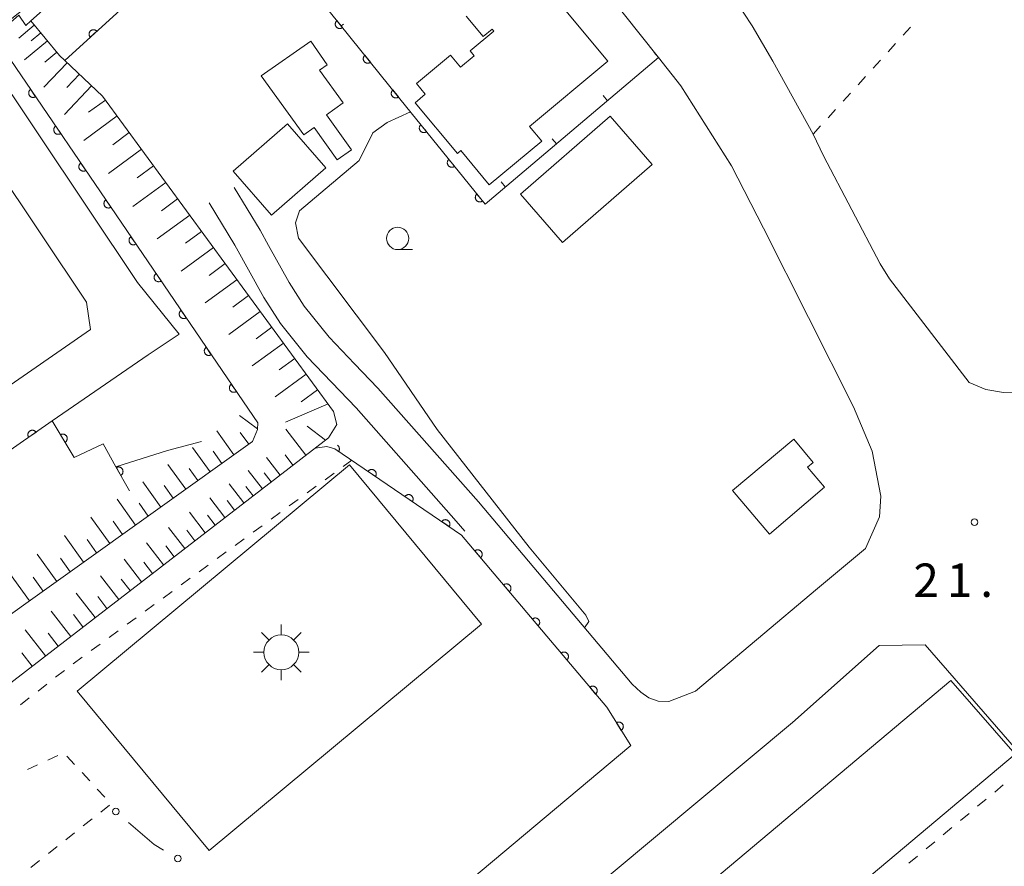
# Model space of a CAD drawing. Units: millimetres. Extents: x -72000 to -70000, y 40500 to 42000.
# Drawn here: x -71589 to -71478, y 40616 to 40711 of the extents above; entities that cross this region are included whole.
import ezdxf

# ---------------------------------------------------------------- set-up
doc = ezdxf.new("R2010")
doc.units = ezdxf.units.MM
for name, color, linetype, lineweight in [('210100_道路縁（街区線）', 7, 'Continuous', 15), ('300100_普通建物', 7, 'Continuous', 15), ('354800_工場', 7, 'Continuous', 20), ('610111_人工斜面(上)', 7, 'Continuous', 9), ('610199_人工斜面(中)', 7, 'Continuous', 9), ('611000_被覆(直)', 7, 'Continuous', 20), ('613000_垣', 7, 'Continuous', 20), ('614000_塀', 7, 'Continuous', 20), ('630100_植生界', 7, 'Continuous', 9), ('633100_広葉樹林', 7, 'Continuous', 9), ('710100_等高線（計曲線）', 7, 'Continuous', 20), ('710200_等高線（主曲線）', 7, 'Continuous', 9), ('731200_図化機測定による標高点', 7, 'Continuous', 20), ('731207_図化機測定による標高点（注記）', 7, 'Continuous', 20)]:
    doc.layers.add(name, color=color, linetype=linetype, lineweight=lineweight)
doc.styles.add('Style-WORKING', font='txt')

msp = doc.modelspace()

# ---------------------------------------------------------------- linework, layer by layer
at = {"layer": '210100_道路縁（街区線）', "flags": 128}
for points in [[(-71476.28, 40669.57), (-71478.47, 40669.63), (-71480.46, 40669.96), (-71482.32, 40670.76), (-71491.27, 40682.36), (-71492.3, 40684.04), (-71498.65, 40696.15), (-71499.83, 40698.58), (-71504.35, 40706.76), (-71506.68, 40710.74), (-71510.39, 40716.47), (-71515.41, 40723.2), (-71522.87, 40732.69), (-71530.15, 40740.93), (-71560.84, 40774.13), (-71560.16, 40774.75), (-71577.81, 40794.21)], [(-71541.2, 40737.22), (-71537.92, 40733.57), (-71536.4, 40731.66), (-71536.93, 40731.13), (-71524.95, 40716.99), (-71517.17, 40707.18), (-71514.66, 40704.01)], [(-71665.46, 40663.01), (-71660.21, 40654.12), (-71638.68, 40644.67), (-71607.22, 40655.88), (-71604.27, 40656.96), (-71592.78, 40661.19), (-71585.2, 40666.43), (-71574.43, 40673.86), (-71570.94, 40676.17), (-71575.61, 40681.94), (-71592.51, 40707.18), (-71591.69, 40710.03), (-71584.95, 40715.36)], [(-71599.53, 40704.91), (-71617.76, 40691.01), (-71653.54, 40660.34), (-71653.79, 40657.86), (-71638.45, 40651.13), (-71609.26, 40661.52), (-71595.56, 40666.56), (-71580.9, 40676.68), (-71581.35, 40679.74), (-71596.91, 40702.97), (-71599.53, 40704.91)], [(-71493.97, 40652.12), (-71492.4, 40655.69), (-71492.24, 40658), (-71493.21, 40663.05), (-71495.31, 40668.03), (-71505.39, 40688.05), (-71509, 40695.04), (-71514.66, 40704.01)], [(-71493.97, 40652.12), (-71499.33, 40647.63), (-71513.04, 40636.13), (-71516.02, 40634.97), (-71517.21, 40635), (-71518.26, 40635.38), (-71519.16, 40636.01), (-71520.14, 40636.93), (-71537.38, 40657.36), (-71548.66, 40670.12), (-71551.28, 40672.85), (-71554.11, 40675.81), (-71556.91, 40679.29), (-71558.61, 40681.96), (-71560.92, 40686.12), (-71561.86, 40687.82), (-71564.79, 40692.6)], [(-71567.6, 40690.88), (-71564.71, 40686.16), (-71561.44, 40680.28), (-71559.6, 40677.37), (-71556.6, 40673.63), (-71551.09, 40667.89), (-71539.88, 40655.2), (-71538.92, 40654.07)], [(-71498.79, 40513.38), (-71508.79, 40525.05), (-71526.93, 40546.23), (-71531.93, 40552.07), (-71531.54, 40552.4), (-71558.46, 40585.03), (-71558.433, 40585.662), (-71502.159, 40632.618), (-71492.403, 40641.272), (-71487.271, 40641.335), (-71475.26, 40627.54), (-71466.6, 40617.58), (-71465.46, 40616.23), (-71447.71, 40595.16), (-71437.99, 40583.63), (-71419.42, 40561.58), (-71409.76, 40550.12), (-71401.78, 40540.66), (-71401.86, 40537.77), (-71401.89, 40536.88), (-71432.67, 40511.04), (-71446.29, 40500)], [(-71520.29, 40630.05), (-71572.84, 40585.99), (-71573.26, 40586.49), (-71587.02, 40574.95)]]:
    msp.add_lwpolyline(points, dxfattribs=at)
at = {"layer": '300100_普通建物', "flags": 128}
for points in [[(-71530.01, 40715.36), (-71522.86, 40706.78), (-71531.65, 40699.46), (-71530.27, 40697.81), (-71536.17, 40692.91), (-71539.36, 40696.74), (-71539.74, 40696.43), (-71544.48, 40702.12), (-71543.34, 40703.06), (-71544.34, 40704.27), (-71540.52, 40707.45), (-71539.4, 40706.1), (-71537.85, 40707.39), (-71538.3, 40707.94), (-71535.65, 40710.15), (-71535.85, 40710.38), (-71536.86, 40709.53), (-71538.77, 40711.82)], [(-71561.74, 40705.14), (-71556.95, 40698.51), (-71555.81, 40699.33), (-71553.21, 40695.7), (-71551.61, 40696.84), (-71554.42, 40700.74), (-71552.55, 40702.09), (-71555.22, 40705.77), (-71554.35, 40706.37), (-71556.18, 40709.02), (-71561.74, 40705.14)], [(-71564.91, 40694.43), (-71558.8, 40699.76), (-71554.5, 40694.83), (-71560.6, 40689.5), (-71564.91, 40694.43)], [(-71532.66, 40691.86), (-71527.95, 40686.44), (-71517.89, 40695.19), (-71522.6, 40700.61), (-71532.66, 40691.86)], [(-71508.87, 40658.63), (-71504.74, 40653.75), (-71498.54, 40659.02), (-71500.45, 40661.24), (-71499.82, 40661.77), (-71502.01, 40664.38), (-71508.87, 40658.63)], [(-71582.4, 40636.14), (-71551.84, 40661.5), (-71537.02, 40643.65), (-71567.58, 40618.28), (-71582.4, 40636.14)], [(-71517.18, 40609.79), (-71484.371, 40637.349), (-71477.161, 40629.059), (-71510.18, 40601.34), (-71517.18, 40609.79)]]:
    msp.add_lwpolyline(points, dxfattribs=at)
at = {"layer": '354800_工場'}
for p, q in [((-71559.49, 40642.442), (-71559.49, 40643.615)), ((-71560.872, 40641.87), (-71561.7, 40642.698)), ((-71558.11, 40641.87), (-71557.28, 40642.698)), ((-71561.442, 40640.49), (-71562.615, 40640.49)), ((-71557.538, 40640.49), (-71556.365, 40640.49)), ((-71560.872, 40639.108), (-71561.7, 40638.28)), ((-71558.11, 40639.108), (-71557.28, 40638.28)), ((-71559.49, 40638.538), (-71559.49, 40637.365))]:
    msp.add_line(p, q, dxfattribs=at)
msp.add_circle((-71559.49, 40640.489), 1.953125, dxfattribs=at)
at = {"layer": '610111_人工斜面(上)', "flags": 128}
for points in [[(-71587.58, 40711.28), (-71584.36, 40707.4), (-71583.79, 40706.85), (-71579.55, 40702.85), (-71553.64, 40667.5), (-71553.28, 40666.04), (-71554.19, 40664.55), (-71598.37, 40630.52), (-71603.23, 40627.97), (-71608.24, 40626.2), (-71612.76, 40625.83), (-71617.6, 40626.51), (-71628.75, 40628.07), (-71633.92, 40627.86), (-71647.19, 40624.36), (-71648.41, 40621.55), (-71647.69, 40617.23), (-71635.28, 40598.46)], [(-71562.14, 40666.22), (-71562.16, 40665.46), (-71562.72, 40664.12), (-71604.46, 40634.33), (-71606.98, 40633.73), (-71610.85, 40634.03), (-71615.42, 40634.82), (-71644.88, 40640.47), (-71647.47, 40641.45), (-71650.22, 40643.32), (-71651.32, 40644.54), (-71653.7, 40651.26)]]:
    msp.add_lwpolyline(points, dxfattribs=at)
at = {"layer": '610199_人工斜面(中)', "flags": 128}
for points in [[(-71587.2, 40710.82), (-71588.95, 40709.36)], [(-71586.47, 40709.94), (-71587.55, 40709.05)], [(-71585.74, 40709.06), (-71588.3, 40706.94)], [(-71584.68, 40707.78), (-71586.03, 40706.66)], [(-71583.52, 40706.6), (-71586.12, 40703.85)], [(-71582.15, 40705.3), (-71583.56, 40703.81)], [(-71580.77, 40704.01), (-71583.82, 40700.78)], [(-71579.23, 40702.42), (-71581.11, 40701.04)], [(-71577.92, 40700.63), (-71581.66, 40697.88)], [(-71576.55, 40698.76), (-71578.41, 40697.39)], [(-71575.18, 40696.89), (-71578.88, 40694.17)], [(-71573.82, 40695.03), (-71575.66, 40693.68)], [(-71572.46, 40693.18), (-71576.13, 40690.49)], [(-71571.12, 40691.35), (-71572.94, 40690.01)], [(-71569.77, 40689.51), (-71573.41, 40686.85)], [(-71568.44, 40687.69), (-71570.25, 40686.37)], [(-71567.11, 40685.87), (-71570.71, 40683.23)], [(-71565.79, 40684.07), (-71567.58, 40682.76)], [(-71564.47, 40682.27), (-71568.03, 40679.66)], [(-71563.16, 40680.49), (-71564.94, 40679.19)], [(-71561.85, 40678.71), (-71565.39, 40676.12)], [(-71560.56, 40676.94), (-71562.32, 40675.65)], [(-71559.26, 40675.17), (-71562.76, 40672.61)], [(-71557.98, 40673.42), (-71559.72, 40672.15)], [(-71556.7, 40671.67), (-71560.17, 40669.13)], [(-71555.43, 40669.94), (-71557.28, 40668.59)], [(-71554.25, 40668.34), (-71559.01, 40666.31)], [(-71562.16, 40665.54), (-71564.18, 40667.06)], [(-71564.81, 40662.63), (-71566.72, 40665.32)], [(-71556.73, 40662.59), (-71558.97, 40665.5)], [(-71554.53, 40664.29), (-71556.59, 40665.83)], [(-71563.14, 40663.82), (-71564.09, 40665.15)], [(-71567.49, 40660.72), (-71569.44, 40663.45)], [(-71566.15, 40661.68), (-71567.12, 40663.03)], [(-71559.63, 40660.36), (-71561.17, 40662.35)], [(-71558.18, 40661.48), (-71559.06, 40662.62)], [(-71570.22, 40658.77), (-71572.21, 40661.56)], [(-71568.86, 40659.74), (-71569.84, 40661.12)], [(-71561.62, 40658.83), (-71563.21, 40660.89)], [(-71560.63, 40659.59), (-71561.41, 40660.61)], [(-71573.01, 40656.78), (-71575.04, 40659.62)], [(-71571.62, 40657.78), (-71572.62, 40659.18)], [(-71563.68, 40657.24), (-71565.33, 40659.38)], [(-71562.65, 40658.04), (-71563.46, 40659.08)], [(-71575.85, 40654.76), (-71577.91, 40657.65)], [(-71565.81, 40655.6), (-71567.52, 40657.81)], [(-71574.43, 40655.77), (-71575.45, 40657.2)], [(-71564.75, 40656.42), (-71565.58, 40657.51)], [(-71578.74, 40652.69), (-71580.85, 40655.64)], [(-71568.03, 40653.89), (-71569.8, 40656.19)], [(-71566.92, 40654.75), (-71567.79, 40655.87)], [(-71577.29, 40653.72), (-71578.34, 40655.18)], [(-71570.32, 40652.13), (-71572.15, 40654.5)], [(-71581.69, 40650.59), (-71583.83, 40653.59)], [(-71569.18, 40653.01), (-71570.08, 40654.18)], [(-71580.22, 40651.64), (-71581.28, 40653.13)], [(-71572.7, 40650.29), (-71574.6, 40652.76)], [(-71571.51, 40651.21), (-71572.44, 40652.42)], [(-71584.69, 40648.44), (-71586.88, 40651.5)], [(-71583.19, 40649.52), (-71584.27, 40651.03)], [(-71575.17, 40648.39), (-71577.13, 40650.95)], [(-71573.93, 40649.34), (-71574.9, 40650.6)], [(-71587.75, 40646.26), (-71589.98, 40649.38)], [(-71586.22, 40647.35), (-71587.33, 40648.9)], [(-71577.72, 40646.42), (-71579.76, 40649.07)], [(-71576.44, 40647.41), (-71577.45, 40648.71)], [(-71580.37, 40644.38), (-71582.49, 40647.13)], [(-71579.05, 40645.4), (-71580.08, 40646.75)], [(-71583.12, 40642.27), (-71585.31, 40645.12)], [(-71581.74, 40643.33), (-71582.82, 40644.73)], [(-71585.96, 40640.08), (-71588.24, 40643.03)], [(-71584.54, 40641.17), (-71585.66, 40642.62)], [(-71587.44, 40638.94), (-71588.6, 40640.44)]]:
    msp.add_lwpolyline(points, dxfattribs=at)
at = {"layer": '611000_被覆(直)', "flags": 128}
for points in [[(-71546.97, 40738.25), (-71548.63, 40736.82), (-71570.77, 40717.85), (-71574.71, 40722.74), (-71587.58, 40711.28), (-71588.14, 40710.79), (-71588.95, 40711.92), (-71590.73, 40710.37), (-71590.48, 40707.83), (-71563.18, 40667.74), (-71562.14, 40666.22)], [(-71541.2, 40737.22), (-71544.5, 40734.46), (-71569.11, 40713.9), (-71572.12, 40717.51), (-71583.79, 40706.85)], [(-71560.79, 40720.66), (-71547.3, 40703.95), (-71536.62, 40690.74)], [(-71553.252, 40711.323), (-71553.285, 40711.294), (-71553.315, 40711.262), (-71553.342, 40711.229), (-71553.366, 40711.192), (-71553.387, 40711.154), (-71553.405, 40711.114), (-71553.419, 40711.073), (-71553.428, 40711.03), (-71553.436, 40710.987), (-71553.438, 40710.943), (-71553.437, 40710.9), (-71553.432, 40710.856), (-71553.423, 40710.813), (-71553.411, 40710.772), (-71553.395, 40710.731), (-71553.376, 40710.693), (-71553.353, 40710.655), (-71553.327, 40710.62), (-71553.298, 40710.587), (-71553.266, 40710.557), (-71553.233, 40710.53), (-71553.196, 40710.506), (-71553.158, 40710.485), (-71553.118, 40710.467), (-71553.077, 40710.453), (-71553.034, 40710.444), (-71552.991, 40710.436), (-71552.947, 40710.434), (-71552.904, 40710.435), (-71552.861, 40710.44), (-71552.818, 40710.449), (-71552.776, 40710.461), (-71552.735, 40710.477), (-71552.697, 40710.496), (-71552.66, 40710.519), (-71552.624, 40710.545)], [(-71552.624, 40710.545), (-71553.252, 40711.323)], [(-71580.19, 40710.139), (-71580.221, 40710.17), (-71580.254, 40710.198), (-71580.289, 40710.222), (-71580.327, 40710.245), (-71580.367, 40710.263), (-71580.408, 40710.278), (-71580.45, 40710.29), (-71580.493, 40710.297), (-71580.536, 40710.302), (-71580.58, 40710.301), (-71580.623, 40710.298), (-71580.666, 40710.29), (-71580.709, 40710.278), (-71580.75, 40710.264), (-71580.789, 40710.245), (-71580.826, 40710.223), (-71580.862, 40710.199), (-71580.896, 40710.171), (-71580.927, 40710.14), (-71580.955, 40710.106), (-71580.98, 40710.071), (-71581.002, 40710.033), (-71581.02, 40709.994), (-71581.035, 40709.953), (-71581.047, 40709.911), (-71581.054, 40709.868), (-71581.059, 40709.824), (-71581.058, 40709.78), (-71581.055, 40709.737), (-71581.047, 40709.694), (-71581.036, 40709.652), (-71581.021, 40709.611), (-71581.002, 40709.571), (-71580.981, 40709.534), (-71580.956, 40709.498), (-71580.928, 40709.464)], [(-71580.928, 40709.464), (-71580.19, 40710.139)], [(-71550.111, 40707.432), (-71550.144, 40707.403), (-71550.174, 40707.372), (-71550.201, 40707.338), (-71550.226, 40707.302), (-71550.246, 40707.263), (-71550.264, 40707.223), (-71550.278, 40707.182), (-71550.288, 40707.14), (-71550.295, 40707.097), (-71550.297, 40707.053), (-71550.297, 40707.009), (-71550.291, 40706.966), (-71550.282, 40706.923), (-71550.27, 40706.881), (-71550.254, 40706.84), (-71550.235, 40706.802), (-71550.212, 40706.765), (-71550.186, 40706.729), (-71550.157, 40706.696), (-71550.125, 40706.667), (-71550.092, 40706.64), (-71550.056, 40706.615), (-71550.017, 40706.595), (-71549.977, 40706.577), (-71549.936, 40706.563), (-71549.894, 40706.553), (-71549.85, 40706.546), (-71549.807, 40706.544), (-71549.763, 40706.544), (-71549.72, 40706.549), (-71549.677, 40706.558), (-71549.635, 40706.57), (-71549.594, 40706.587), (-71549.556, 40706.606), (-71549.519, 40706.628), (-71549.483, 40706.654)], [(-71549.483, 40706.654), (-71550.111, 40707.432)], [(-71587.613, 40703.62), (-71587.648, 40703.593), (-71587.68, 40703.564), (-71587.71, 40703.533), (-71587.737, 40703.498), (-71587.761, 40703.462), (-71587.782, 40703.423), (-71587.799, 40703.384), (-71587.812, 40703.342), (-71587.823, 40703.3), (-71587.829, 40703.256), (-71587.832, 40703.213), (-71587.83, 40703.169), (-71587.825, 40703.126), (-71587.816, 40703.083), (-71587.803, 40703.041), (-71587.787, 40703.001), (-71587.768, 40702.962), (-71587.745, 40702.925), (-71587.718, 40702.89), (-71587.689, 40702.857), (-71587.658, 40702.828), (-71587.624, 40702.8), (-71587.587, 40702.777), (-71587.549, 40702.756), (-71587.509, 40702.738), (-71587.467, 40702.725), (-71587.425, 40702.714), (-71587.381, 40702.709), (-71587.338, 40702.706), (-71587.294, 40702.708), (-71587.251, 40702.713), (-71587.208, 40702.722), (-71587.166, 40702.734), (-71587.126, 40702.751), (-71587.087, 40702.77), (-71587.05, 40702.793)], [(-71587.05, 40702.793), (-71587.613, 40703.62)], [(-71546.97, 40703.542), (-71547.003, 40703.513), (-71547.033, 40703.481), (-71547.06, 40703.448), (-71547.084, 40703.411), (-71547.105, 40703.373), (-71547.123, 40703.333), (-71547.137, 40703.292), (-71547.146, 40703.249), (-71547.154, 40703.206), (-71547.156, 40703.162), (-71547.155, 40703.119), (-71547.15, 40703.076), (-71547.141, 40703.033), (-71547.129, 40702.991), (-71547.113, 40702.95), (-71547.093, 40702.912), (-71547.071, 40702.875), (-71547.045, 40702.839), (-71547.016, 40702.806), (-71546.984, 40702.776), (-71546.95, 40702.749), (-71546.914, 40702.725), (-71546.876, 40702.705), (-71546.836, 40702.687), (-71546.794, 40702.672), (-71546.752, 40702.663), (-71546.709, 40702.656), (-71546.665, 40702.654), (-71546.621, 40702.654), (-71546.578, 40702.66), (-71546.535, 40702.669), (-71546.493, 40702.68), (-71546.453, 40702.697), (-71546.414, 40702.716), (-71546.377, 40702.739), (-71546.342, 40702.765)], [(-71546.342, 40702.765), (-71546.97, 40703.542)], [(-71543.827, 40699.654), (-71543.86, 40699.625), (-71543.889, 40699.593), (-71543.916, 40699.56), (-71543.941, 40699.523), (-71543.961, 40699.485), (-71543.979, 40699.445), (-71543.993, 40699.404), (-71544.003, 40699.361), (-71544.01, 40699.318), (-71544.012, 40699.274), (-71544.012, 40699.231), (-71544.006, 40699.187), (-71543.997, 40699.145), (-71543.985, 40699.103), (-71543.969, 40699.062), (-71543.95, 40699.024), (-71543.927, 40698.986), (-71543.901, 40698.951), (-71543.872, 40698.918), (-71543.84, 40698.888), (-71543.807, 40698.861), (-71543.77, 40698.837), (-71543.732, 40698.816), (-71543.692, 40698.799), (-71543.651, 40698.784), (-71543.608, 40698.775), (-71543.565, 40698.767), (-71543.521, 40698.766), (-71543.478, 40698.766), (-71543.435, 40698.771), (-71543.392, 40698.78), (-71543.35, 40698.792), (-71543.309, 40698.809), (-71543.271, 40698.828), (-71543.234, 40698.85), (-71543.198, 40698.876)], [(-71543.198, 40698.876), (-71543.827, 40699.654)], [(-71584.799, 40699.487), (-71584.834, 40699.46), (-71584.866, 40699.431), (-71584.896, 40699.4), (-71584.923, 40699.366), (-71584.946, 40699.329), (-71584.967, 40699.291), (-71584.985, 40699.251), (-71584.998, 40699.209), (-71585.009, 40699.167), (-71585.014, 40699.123), (-71585.018, 40699.08), (-71585.016, 40699.036), (-71585.01, 40698.993), (-71585.002, 40698.95), (-71584.989, 40698.908), (-71584.973, 40698.868), (-71584.953, 40698.83), (-71584.93, 40698.792), (-71584.904, 40698.757), (-71584.875, 40698.725), (-71584.844, 40698.695), (-71584.809, 40698.668), (-71584.773, 40698.644), (-71584.734, 40698.623), (-71584.694, 40698.605), (-71584.653, 40698.593), (-71584.61, 40698.582), (-71584.567, 40698.576), (-71584.524, 40698.573), (-71584.48, 40698.575), (-71584.437, 40698.58), (-71584.394, 40698.589), (-71584.352, 40698.602), (-71584.312, 40698.618), (-71584.273, 40698.637), (-71584.236, 40698.66)], [(-71584.236, 40698.66), (-71584.799, 40699.487)], [(-71581.984, 40695.354), (-71582.019, 40695.328), (-71582.052, 40695.298), (-71582.081, 40695.267), (-71582.109, 40695.233), (-71582.132, 40695.196), (-71582.153, 40695.158), (-71582.171, 40695.118), (-71582.184, 40695.077), (-71582.195, 40695.034), (-71582.2, 40694.99), (-71582.203, 40694.947), (-71582.201, 40694.904), (-71582.196, 40694.86), (-71582.188, 40694.818), (-71582.175, 40694.775), (-71582.158, 40694.736), (-71582.139, 40694.697), (-71582.116, 40694.659), (-71582.09, 40694.624), (-71582.061, 40694.592), (-71582.029, 40694.562), (-71581.995, 40694.535), (-71581.958, 40694.511), (-71581.92, 40694.49), (-71581.88, 40694.473), (-71581.839, 40694.46), (-71581.796, 40694.449), (-71581.753, 40694.443), (-71581.709, 40694.44), (-71581.666, 40694.442), (-71581.622, 40694.448), (-71581.58, 40694.456), (-71581.538, 40694.469), (-71581.498, 40694.485), (-71581.459, 40694.504), (-71581.421, 40694.527)], [(-71581.421, 40694.527), (-71581.984, 40695.354)], [(-71540.683, 40695.766), (-71540.716, 40695.737), (-71540.746, 40695.705), (-71540.773, 40695.672), (-71540.797, 40695.635), (-71540.818, 40695.597), (-71540.836, 40695.557), (-71540.85, 40695.515), (-71540.859, 40695.473), (-71540.867, 40695.43), (-71540.869, 40695.386), (-71540.868, 40695.342), (-71540.863, 40695.299), (-71540.854, 40695.256), (-71540.842, 40695.214), (-71540.826, 40695.174), (-71540.806, 40695.135), (-71540.784, 40695.098), (-71540.758, 40695.063), (-71540.729, 40695.03), (-71540.697, 40695), (-71540.663, 40694.973), (-71540.627, 40694.949), (-71540.589, 40694.928), (-71540.548, 40694.91), (-71540.507, 40694.896), (-71540.465, 40694.887), (-71540.422, 40694.879), (-71540.378, 40694.877), (-71540.334, 40694.878), (-71540.291, 40694.883), (-71540.248, 40694.892), (-71540.206, 40694.904), (-71540.166, 40694.92), (-71540.127, 40694.94), (-71540.09, 40694.962), (-71540.055, 40694.988)], [(-71540.055, 40694.988), (-71540.683, 40695.766)], [(-71537.54, 40691.878), (-71537.573, 40691.848), (-71537.602, 40691.817), (-71537.629, 40691.783), (-71537.654, 40691.747), (-71537.674, 40691.708), (-71537.692, 40691.668), (-71537.706, 40691.627), (-71537.716, 40691.585), (-71537.723, 40691.542), (-71537.725, 40691.498), (-71537.725, 40691.454), (-71537.719, 40691.411), (-71537.71, 40691.368), (-71537.698, 40691.326), (-71537.682, 40691.285), (-71537.663, 40691.247), (-71537.64, 40691.21), (-71537.614, 40691.174), (-71537.585, 40691.141), (-71537.553, 40691.112), (-71537.52, 40691.085), (-71537.483, 40691.06), (-71537.445, 40691.04), (-71537.405, 40691.022), (-71537.364, 40691.008), (-71537.321, 40690.998), (-71537.278, 40690.991), (-71537.234, 40690.989), (-71537.191, 40690.99), (-71537.148, 40690.995), (-71537.105, 40691.004), (-71537.063, 40691.016), (-71537.022, 40691.032), (-71536.984, 40691.052), (-71536.947, 40691.074), (-71536.911, 40691.1)], [(-71536.911, 40691.1), (-71537.54, 40691.878)], [(-71579.17, 40691.221), (-71579.205, 40691.195), (-71579.237, 40691.166), (-71579.267, 40691.135), (-71579.294, 40691.1), (-71579.318, 40691.064), (-71579.339, 40691.025), (-71579.357, 40690.985), (-71579.369, 40690.944), (-71579.38, 40690.901), (-71579.386, 40690.858), (-71579.389, 40690.814), (-71579.387, 40690.771), (-71579.382, 40690.727), (-71579.373, 40690.685), (-71579.36, 40690.643), (-71579.344, 40690.603), (-71579.325, 40690.564), (-71579.302, 40690.527), (-71579.275, 40690.491), (-71579.246, 40690.459), (-71579.215, 40690.429), (-71579.181, 40690.402), (-71579.144, 40690.379), (-71579.106, 40690.358), (-71579.066, 40690.34), (-71579.024, 40690.327), (-71578.982, 40690.316), (-71578.938, 40690.311), (-71578.895, 40690.308), (-71578.851, 40690.309), (-71578.808, 40690.315), (-71578.765, 40690.323), (-71578.723, 40690.336), (-71578.684, 40690.352), (-71578.645, 40690.372), (-71578.607, 40690.395)], [(-71578.607, 40690.395), (-71579.17, 40691.221)], [(-71576.356, 40687.088), (-71576.391, 40687.062), (-71576.423, 40687.033), (-71576.453, 40687.002), (-71576.48, 40686.967), (-71576.504, 40686.931), (-71576.525, 40686.892), (-71576.542, 40686.853), (-71576.555, 40686.811), (-71576.566, 40686.769), (-71576.571, 40686.725), (-71576.575, 40686.682), (-71576.573, 40686.638), (-71576.567, 40686.595), (-71576.559, 40686.552), (-71576.546, 40686.51), (-71576.53, 40686.47), (-71576.511, 40686.431), (-71576.488, 40686.394), (-71576.461, 40686.358), (-71576.432, 40686.326), (-71576.401, 40686.297), (-71576.366, 40686.269), (-71576.33, 40686.246), (-71576.291, 40686.225), (-71576.252, 40686.207), (-71576.21, 40686.194), (-71576.168, 40686.183), (-71576.124, 40686.178), (-71576.081, 40686.175), (-71576.037, 40686.177), (-71575.994, 40686.182), (-71575.951, 40686.19), (-71575.909, 40686.203), (-71575.869, 40686.22), (-71575.83, 40686.239), (-71575.793, 40686.262)], [(-71575.793, 40686.262), (-71576.356, 40687.088)], [(-71573.541, 40682.956), (-71573.577, 40682.929), (-71573.609, 40682.9), (-71573.638, 40682.869), (-71573.666, 40682.835), (-71573.689, 40682.798), (-71573.71, 40682.76), (-71573.728, 40682.72), (-71573.741, 40682.678), (-71573.752, 40682.636), (-71573.757, 40682.592), (-71573.76, 40682.549), (-71573.759, 40682.505), (-71573.753, 40682.462), (-71573.745, 40682.419), (-71573.732, 40682.377), (-71573.716, 40682.337), (-71573.696, 40682.298), (-71573.673, 40682.261), (-71573.647, 40682.226), (-71573.618, 40682.194), (-71573.587, 40682.164), (-71573.552, 40682.137), (-71573.516, 40682.113), (-71573.477, 40682.092), (-71573.437, 40682.074), (-71573.396, 40682.061), (-71573.353, 40682.051), (-71573.31, 40682.045), (-71573.266, 40682.042), (-71573.223, 40682.044), (-71573.179, 40682.049), (-71573.137, 40682.058), (-71573.095, 40682.071), (-71573.055, 40682.087), (-71573.016, 40682.106), (-71572.979, 40682.129)], [(-71572.979, 40682.129), (-71573.541, 40682.956)], [(-71570.727, 40678.823), (-71570.762, 40678.796), (-71570.795, 40678.767), (-71570.824, 40678.736), (-71570.852, 40678.702), (-71570.875, 40678.665), (-71570.896, 40678.627), (-71570.914, 40678.587), (-71570.927, 40678.546), (-71570.938, 40678.503), (-71570.943, 40678.459), (-71570.946, 40678.416), (-71570.944, 40678.373), (-71570.939, 40678.329), (-71570.93, 40678.286), (-71570.918, 40678.244), (-71570.901, 40678.205), (-71570.882, 40678.166), (-71570.859, 40678.128), (-71570.833, 40678.093), (-71570.803, 40678.061), (-71570.772, 40678.031), (-71570.738, 40678.004), (-71570.701, 40677.98), (-71570.663, 40677.959), (-71570.623, 40677.942), (-71570.582, 40677.929), (-71570.539, 40677.918), (-71570.495, 40677.912), (-71570.452, 40677.909), (-71570.409, 40677.911), (-71570.365, 40677.916), (-71570.322, 40677.925), (-71570.28, 40677.938), (-71570.241, 40677.954), (-71570.202, 40677.973), (-71570.164, 40677.996)], [(-71570.164, 40677.996), (-71570.727, 40678.823)], [(-71567.913, 40674.69), (-71567.948, 40674.664), (-71567.98, 40674.635), (-71568.01, 40674.603), (-71568.037, 40674.569), (-71568.061, 40674.533), (-71568.082, 40674.494), (-71568.099, 40674.454), (-71568.112, 40674.413), (-71568.123, 40674.37), (-71568.129, 40674.327), (-71568.132, 40674.283), (-71568.13, 40674.24), (-71568.125, 40674.196), (-71568.116, 40674.154), (-71568.103, 40674.112), (-71568.087, 40674.072), (-71568.068, 40674.033), (-71568.045, 40673.995), (-71568.018, 40673.96), (-71567.989, 40673.928), (-71567.958, 40673.898), (-71567.924, 40673.871), (-71567.887, 40673.847), (-71567.849, 40673.826), (-71567.809, 40673.809), (-71567.767, 40673.796), (-71567.725, 40673.785), (-71567.681, 40673.78), (-71567.638, 40673.776), (-71567.594, 40673.778), (-71567.551, 40673.784), (-71567.508, 40673.792), (-71567.466, 40673.805), (-71567.426, 40673.821), (-71567.387, 40673.84), (-71567.35, 40673.864)], [(-71567.35, 40673.864), (-71567.913, 40674.69)], [(-71565.099, 40670.557), (-71565.134, 40670.531), (-71565.166, 40670.502), (-71565.196, 40670.471), (-71565.223, 40670.436), (-71565.246, 40670.4), (-71565.267, 40670.361), (-71565.285, 40670.321), (-71565.298, 40670.28), (-71565.309, 40670.237), (-71565.314, 40670.194), (-71565.318, 40670.151), (-71565.316, 40670.107), (-71565.31, 40670.064), (-71565.302, 40670.021), (-71565.289, 40669.979), (-71565.273, 40669.939), (-71565.253, 40669.9), (-71565.23, 40669.863), (-71565.204, 40669.827), (-71565.175, 40669.795), (-71565.144, 40669.766), (-71565.109, 40669.738), (-71565.073, 40669.715), (-71565.034, 40669.694), (-71564.994, 40669.676), (-71564.953, 40669.663), (-71564.91, 40669.652), (-71564.867, 40669.647), (-71564.824, 40669.644), (-71564.78, 40669.645), (-71564.737, 40669.651), (-71564.694, 40669.659), (-71564.652, 40669.672), (-71564.612, 40669.688), (-71564.573, 40669.708), (-71564.536, 40669.731)], [(-71564.536, 40669.731), (-71565.099, 40670.557)], [(-71582.72, 40662.32), (-71585.2, 40666.43), (-71592.78, 40661.19), (-71604.27, 40656.96), (-71602.36, 40651.81)], [(-71587.009, 40665.179), (-71587.036, 40665.214), (-71587.066, 40665.246), (-71587.097, 40665.276), (-71587.131, 40665.303), (-71587.168, 40665.326), (-71587.207, 40665.347), (-71587.247, 40665.364), (-71587.288, 40665.377), (-71587.331, 40665.387), (-71587.375, 40665.392), (-71587.418, 40665.395), (-71587.461, 40665.393), (-71587.505, 40665.387), (-71587.547, 40665.379), (-71587.589, 40665.365), (-71587.629, 40665.349), (-71587.668, 40665.329), (-71587.705, 40665.306), (-71587.74, 40665.279), (-71587.772, 40665.25), (-71587.802, 40665.219), (-71587.829, 40665.184), (-71587.852, 40665.147), (-71587.873, 40665.109), (-71587.89, 40665.069), (-71587.903, 40665.027), (-71587.913, 40664.985), (-71587.918, 40664.941), (-71587.921, 40664.898), (-71587.919, 40664.854), (-71587.913, 40664.811), (-71587.905, 40664.768), (-71587.891, 40664.726), (-71587.875, 40664.687), (-71587.855, 40664.648), (-71587.832, 40664.61)], [(-71587.832, 40664.61), (-71587.009, 40665.179)], [(-71583.753, 40664.032), (-71583.717, 40664.057), (-71583.683, 40664.084), (-71583.652, 40664.114), (-71583.622, 40664.146), (-71583.597, 40664.182), (-71583.574, 40664.219), (-71583.554, 40664.258), (-71583.539, 40664.298), (-71583.526, 40664.34), (-71583.518, 40664.384), (-71583.512, 40664.427), (-71583.512, 40664.47), (-71583.515, 40664.514), (-71583.521, 40664.557), (-71583.531, 40664.6), (-71583.545, 40664.64), (-71583.562, 40664.68), (-71583.583, 40664.719), (-71583.608, 40664.755), (-71583.635, 40664.789), (-71583.665, 40664.82), (-71583.698, 40664.85), (-71583.733, 40664.875), (-71583.77, 40664.898), (-71583.809, 40664.918), (-71583.85, 40664.933), (-71583.891, 40664.946), (-71583.935, 40664.954), (-71583.978, 40664.96), (-71584.021, 40664.96), (-71584.065, 40664.957), (-71584.108, 40664.951), (-71584.151, 40664.941), (-71584.191, 40664.927), (-71584.231, 40664.91), (-71584.27, 40664.889)], [(-71584.27, 40664.889), (-71583.753, 40664.032)], [(-71576.53, 40658.59), (-71578.048, 40661.303), (-71579.48, 40663.86)], [(-71520.29, 40630.05), (-71522.98, 40634.33), (-71539.26, 40653.63), (-71553.48, 40663.31)], [(-71553.48, 40663.31), (-71553.061, 40663.025)], [(-71553.061, 40663.025), (-71553.038, 40663.062), (-71553.019, 40663.101), (-71553.003, 40663.141), (-71552.99, 40663.183), (-71552.981, 40663.226), (-71552.976, 40663.269), (-71552.974, 40663.313), (-71552.977, 40663.356), (-71552.983, 40663.4), (-71552.994, 40663.442), (-71553.007, 40663.484), (-71553.024, 40663.524), (-71553.045, 40663.562), (-71553.069, 40663.599), (-71553.096, 40663.633), (-71553.126, 40663.664), (-71553.158, 40663.693), (-71553.193, 40663.72), (-71553.199, 40663.723)], [(-71577.507, 40660.335), (-71577.469, 40660.359), (-71577.435, 40660.385), (-71577.402, 40660.413), (-71577.372, 40660.445), (-71577.345, 40660.479), (-71577.321, 40660.516), (-71577.3, 40660.554), (-71577.284, 40660.594), (-71577.269, 40660.636), (-71577.26, 40660.679), (-71577.253, 40660.721), (-71577.251, 40660.765), (-71577.252, 40660.809), (-71577.257, 40660.852), (-71577.266, 40660.895), (-71577.279, 40660.936), (-71577.295, 40660.976), (-71577.314, 40661.016), (-71577.338, 40661.053), (-71577.364, 40661.088), (-71577.392, 40661.12), (-71577.424, 40661.15), (-71577.458, 40661.177), (-71577.495, 40661.201), (-71577.533, 40661.222), (-71577.573, 40661.239), (-71577.615, 40661.253), (-71577.658, 40661.263), (-71577.7, 40661.27), (-71577.744, 40661.272), (-71577.788, 40661.27), (-71577.831, 40661.265), (-71577.874, 40661.256), (-71577.915, 40661.244), (-71577.955, 40661.228), (-71577.995, 40661.208)], [(-71577.995, 40661.208), (-71577.507, 40660.335)], [(-71548.928, 40660.211), (-71548.905, 40660.249), (-71548.886, 40660.288), (-71548.87, 40660.328), (-71548.857, 40660.37), (-71548.848, 40660.412), (-71548.843, 40660.456), (-71548.841, 40660.499), (-71548.844, 40660.543), (-71548.85, 40660.586), (-71548.861, 40660.629), (-71548.873, 40660.67), (-71548.891, 40660.71), (-71548.912, 40660.748), (-71548.936, 40660.785), (-71548.963, 40660.819), (-71548.993, 40660.85), (-71549.025, 40660.88), (-71549.06, 40660.906), (-71549.098, 40660.929), (-71549.136, 40660.948), (-71549.176, 40660.965), (-71549.218, 40660.977), (-71549.261, 40660.986), (-71549.304, 40660.991), (-71549.348, 40660.993), (-71549.391, 40660.99), (-71549.435, 40660.985), (-71549.477, 40660.974), (-71549.519, 40660.961), (-71549.559, 40660.943), (-71549.597, 40660.922), (-71549.634, 40660.899), (-71549.668, 40660.871), (-71549.699, 40660.841), (-71549.728, 40660.809), (-71549.755, 40660.774)], [(-71549.755, 40660.774), (-71548.928, 40660.211)], [(-71544.795, 40657.398), (-71544.772, 40657.435), (-71544.752, 40657.474), (-71544.736, 40657.514), (-71544.723, 40657.556), (-71544.715, 40657.599), (-71544.71, 40657.642), (-71544.708, 40657.686), (-71544.711, 40657.729), (-71544.716, 40657.773), (-71544.727, 40657.815), (-71544.74, 40657.857), (-71544.758, 40657.896), (-71544.779, 40657.935), (-71544.802, 40657.971), (-71544.83, 40658.006), (-71544.859, 40658.037), (-71544.892, 40658.066), (-71544.927, 40658.092), (-71544.964, 40658.116), (-71545.003, 40658.135), (-71545.043, 40658.151), (-71545.085, 40658.164), (-71545.128, 40658.172), (-71545.171, 40658.178), (-71545.215, 40658.18), (-71545.258, 40658.176), (-71545.302, 40658.171), (-71545.344, 40658.16), (-71545.386, 40658.147), (-71545.425, 40658.129), (-71545.464, 40658.108), (-71545.5, 40658.085), (-71545.535, 40658.058), (-71545.566, 40658.028), (-71545.595, 40657.996), (-71545.621, 40657.96)], [(-71545.621, 40657.96), (-71544.795, 40657.398)], [(-71540.662, 40654.584), (-71540.638, 40654.622), (-71540.619, 40654.661), (-71540.603, 40654.7), (-71540.59, 40654.742), (-71540.582, 40654.785), (-71540.576, 40654.828), (-71540.574, 40654.872), (-71540.578, 40654.915), (-71540.583, 40654.959), (-71540.594, 40655.001), (-71540.607, 40655.043), (-71540.625, 40655.083), (-71540.646, 40655.121), (-71540.669, 40655.158), (-71540.696, 40655.192), (-71540.726, 40655.223), (-71540.758, 40655.252), (-71540.794, 40655.279), (-71540.831, 40655.302), (-71540.87, 40655.321), (-71540.91, 40655.337), (-71540.952, 40655.35), (-71540.994, 40655.359), (-71541.038, 40655.364), (-71541.081, 40655.366), (-71541.125, 40655.363), (-71541.168, 40655.357), (-71541.211, 40655.346), (-71541.252, 40655.333), (-71541.292, 40655.316), (-71541.331, 40655.295), (-71541.367, 40655.271), (-71541.402, 40655.244), (-71541.433, 40655.214), (-71541.462, 40655.182), (-71541.488, 40655.147)], [(-71541.488, 40655.147), (-71540.662, 40654.584)], [(-71537.129, 40651.104), (-71537.097, 40651.134), (-71537.068, 40651.166), (-71537.042, 40651.2), (-71537.018, 40651.237), (-71536.998, 40651.276), (-71536.981, 40651.317), (-71536.968, 40651.358), (-71536.959, 40651.401), (-71536.953, 40651.444), (-71536.952, 40651.488), (-71536.953, 40651.531), (-71536.96, 40651.574), (-71536.969, 40651.617), (-71536.982, 40651.659), (-71536.999, 40651.699), (-71537.02, 40651.737), (-71537.043, 40651.774), (-71537.07, 40651.809), (-71537.099, 40651.841), (-71537.132, 40651.87), (-71537.166, 40651.896), (-71537.203, 40651.92), (-71537.242, 40651.94), (-71537.282, 40651.957), (-71537.323, 40651.97), (-71537.366, 40651.979), (-71537.409, 40651.985), (-71537.453, 40651.986), (-71537.497, 40651.985), (-71537.54, 40651.978), (-71537.583, 40651.969), (-71537.624, 40651.956), (-71537.665, 40651.939), (-71537.702, 40651.918), (-71537.739, 40651.895), (-71537.774, 40651.869)], [(-71537.774, 40651.869), (-71537.129, 40651.104)], [(-71533.906, 40647.282), (-71533.873, 40647.312), (-71533.844, 40647.344), (-71533.818, 40647.378), (-71533.794, 40647.415), (-71533.775, 40647.454), (-71533.758, 40647.495), (-71533.744, 40647.536), (-71533.736, 40647.579), (-71533.729, 40647.622), (-71533.728, 40647.666), (-71533.729, 40647.709), (-71533.736, 40647.753), (-71533.746, 40647.795), (-71533.758, 40647.837), (-71533.776, 40647.877), (-71533.796, 40647.915), (-71533.819, 40647.952), (-71533.846, 40647.987), (-71533.876, 40648.019), (-71533.908, 40648.048), (-71533.942, 40648.074), (-71533.979, 40648.098), (-71534.018, 40648.118), (-71534.058, 40648.135), (-71534.1, 40648.148), (-71534.142, 40648.157), (-71534.186, 40648.163), (-71534.229, 40648.164), (-71534.273, 40648.163), (-71534.316, 40648.157), (-71534.359, 40648.147), (-71534.4, 40648.134), (-71534.441, 40648.117), (-71534.479, 40648.097), (-71534.515, 40648.073), (-71534.55, 40648.047)], [(-71534.55, 40648.047), (-71533.906, 40647.282)], [(-71530.682, 40643.46), (-71530.649, 40643.49), (-71530.62, 40643.523), (-71530.594, 40643.557), (-71530.57, 40643.594), (-71530.551, 40643.632), (-71530.534, 40643.673), (-71530.52, 40643.714), (-71530.512, 40643.757), (-71530.505, 40643.8), (-71530.504, 40643.844), (-71530.506, 40643.888), (-71530.512, 40643.931), (-71530.522, 40643.973), (-71530.535, 40644.015), (-71530.552, 40644.055), (-71530.572, 40644.093), (-71530.595, 40644.13), (-71530.622, 40644.165), (-71530.652, 40644.197), (-71530.684, 40644.226), (-71530.718, 40644.253), (-71530.755, 40644.276), (-71530.794, 40644.296), (-71530.834, 40644.313), (-71530.876, 40644.326), (-71530.918, 40644.335), (-71530.962, 40644.341), (-71531.006, 40644.342), (-71531.049, 40644.341), (-71531.092, 40644.335), (-71531.135, 40644.325), (-71531.176, 40644.312), (-71531.217, 40644.295), (-71531.255, 40644.275), (-71531.292, 40644.252), (-71531.326, 40644.225)], [(-71531.326, 40644.225), (-71530.682, 40643.46)], [(-71527.458, 40639.638), (-71527.425, 40639.668), (-71527.396, 40639.701), (-71527.37, 40639.735), (-71527.346, 40639.772), (-71527.327, 40639.81), (-71527.31, 40639.851), (-71527.296, 40639.892), (-71527.288, 40639.935), (-71527.281, 40639.978), (-71527.28, 40640.022), (-71527.282, 40640.066), (-71527.288, 40640.109), (-71527.298, 40640.151), (-71527.311, 40640.193), (-71527.328, 40640.233), (-71527.348, 40640.271), (-71527.371, 40640.308), (-71527.398, 40640.343), (-71527.428, 40640.375), (-71527.46, 40640.404), (-71527.494, 40640.431), (-71527.531, 40640.454), (-71527.57, 40640.474), (-71527.61, 40640.491), (-71527.652, 40640.504), (-71527.694, 40640.513), (-71527.738, 40640.52), (-71527.782, 40640.52), (-71527.825, 40640.519), (-71527.868, 40640.513), (-71527.911, 40640.503), (-71527.953, 40640.49), (-71527.993, 40640.473), (-71528.031, 40640.453), (-71528.068, 40640.43), (-71528.103, 40640.403)], [(-71528.103, 40640.403), (-71527.458, 40639.638)], [(-71524.234, 40635.817), (-71524.202, 40635.847), (-71524.173, 40635.879), (-71524.146, 40635.913), (-71524.123, 40635.95), (-71524.103, 40635.989), (-71524.086, 40636.029), (-71524.073, 40636.07), (-71524.064, 40636.113), (-71524.058, 40636.156), (-71524.057, 40636.2), (-71524.058, 40636.244), (-71524.064, 40636.287), (-71524.074, 40636.33), (-71524.087, 40636.371), (-71524.104, 40636.412), (-71524.124, 40636.45), (-71524.147, 40636.486), (-71524.174, 40636.521), (-71524.204, 40636.554), (-71524.236, 40636.583), (-71524.27, 40636.609), (-71524.307, 40636.633), (-71524.346, 40636.652), (-71524.387, 40636.669), (-71524.428, 40636.683), (-71524.471, 40636.691), (-71524.514, 40636.698), (-71524.558, 40636.699), (-71524.601, 40636.697), (-71524.644, 40636.691), (-71524.687, 40636.681), (-71524.729, 40636.668), (-71524.769, 40636.651), (-71524.807, 40636.631), (-71524.844, 40636.608), (-71524.879, 40636.581)], [(-71524.879, 40636.581), (-71524.234, 40635.817)], [(-71521.354, 40631.743), (-71521.318, 40631.768), (-71521.285, 40631.796), (-71521.254, 40631.826), (-71521.225, 40631.86), (-71521.201, 40631.895), (-71521.178, 40631.933), (-71521.159, 40631.972), (-71521.145, 40632.013), (-71521.132, 40632.055), (-71521.125, 40632.099), (-71521.12, 40632.142), (-71521.121, 40632.185), (-71521.125, 40632.229), (-71521.131, 40632.272), (-71521.143, 40632.314), (-71521.157, 40632.355), (-71521.175, 40632.394), (-71521.197, 40632.433), (-71521.222, 40632.469), (-71521.25, 40632.502), (-71521.28, 40632.533), (-71521.313, 40632.562), (-71521.349, 40632.586), (-71521.387, 40632.609), (-71521.426, 40632.628), (-71521.467, 40632.642), (-71521.509, 40632.655), (-71521.552, 40632.662), (-71521.596, 40632.667), (-71521.639, 40632.666), (-71521.683, 40632.662), (-71521.726, 40632.656), (-71521.768, 40632.644), (-71521.808, 40632.63), (-71521.848, 40632.612), (-71521.886, 40632.59)], [(-71521.886, 40632.59), (-71521.354, 40631.743)]]:
    msp.add_lwpolyline(points, dxfattribs=at)
at = {"layer": '613000_垣', "flags": 128}
msp.add_lwpolyline([(-71572.721, 40618.325), (-71573.76, 40618.93), (-71576.631, 40621.415)], dxfattribs=at)
at = {"layer": '613000_垣'}
for centre in [(-71578.049, 40622.643), (-71571.101, 40617.381)]:
    msp.add_circle(centre, 0.375, dxfattribs=at)
at = {"layer": '614000_塀'}
for p, q in [((-71517.17, 40707.18), (-71517.654, 40707.753)), ((-71517.17, 40707.18), (-71536.62, 40690.74)), ((-71522.898, 40702.338), (-71523.382, 40702.911)), ((-71528.626, 40697.497), (-71529.11, 40698.07)), ((-71534.354, 40692.655), (-71534.838, 40693.228))]:
    msp.add_line(p, q, dxfattribs=at)
at = {"layer": '630100_植生界'}
for p, q in [((-71552.5, 40710.927), (-71552.77, 40710.73)), ((-71489.736, 40709.675), (-71488.894, 40710.6)), ((-71491.418, 40707.826), (-71490.577, 40708.751)), ((-71493.1, 40705.977), (-71492.259, 40706.901)), ((-71494.783, 40704.128), (-71493.942, 40705.052)), ((-71496.465, 40702.278), (-71495.624, 40703.203)), ((-71498.148, 40700.429), (-71497.306, 40701.354)), ((-71499.83, 40698.58), (-71498.989, 40699.505)), ((-71552.545, 40661.323), (-71551.59, 40662.02)), ((-71554.564, 40659.849), (-71553.554, 40660.586)), ((-71556.583, 40658.375), (-71555.573, 40659.112)), ((-71558.602, 40656.9), (-71557.592, 40657.637)), ((-71560.621, 40655.426), (-71559.612, 40656.163)), ((-71562.64, 40653.952), (-71561.631, 40654.689)), ((-71564.659, 40652.478), (-71563.65, 40653.215)), ((-71566.678, 40651.004), (-71565.669, 40651.741)), ((-71568.698, 40649.529), (-71567.688, 40650.267)), ((-71570.717, 40648.055), (-71569.707, 40648.792)), ((-71572.736, 40646.581), (-71571.726, 40647.318)), ((-71574.755, 40645.107), (-71573.745, 40645.844)), ((-71576.774, 40643.633), (-71575.764, 40644.37)), ((-71578.793, 40642.159), (-71577.783, 40642.896)), ((-71580.812, 40640.684), (-71579.803, 40641.421)), ((-71582.831, 40639.21), (-71581.822, 40639.947)), ((-71584.817, 40637.692), (-71583.833, 40638.463)), ((-71586.784, 40636.149), (-71585.801, 40636.92)), ((-71588.752, 40634.607), (-71587.768, 40635.378)), ((-71584.557, 40628.909), (-71585.696, 40628.395)), ((-71586.836, 40627.881), (-71587.975, 40627.367)), ((-71582.687, 40627.914), (-71583.537, 40628.83)), ((-71580.986, 40626.081), (-71581.836, 40626.998)), ((-71479.452, 40624.826), (-71478.49, 40625.624)), ((-71579.285, 40624.249), (-71580.136, 40625.165)), ((-71579.749, 40622.582), (-71578.769, 40623.359)), ((-71481.376, 40623.23), (-71480.414, 40624.028)), ((-71483.301, 40621.634), (-71482.338, 40622.432)), ((-71581.708, 40621.03), (-71580.729, 40621.806)), ((-71583.668, 40619.478), (-71582.688, 40620.254)), ((-71485.225, 40620.038), (-71484.263, 40620.836)), ((-71487.149, 40618.442), (-71486.187, 40619.24)), ((-71585.628, 40617.926), (-71584.648, 40618.702)), ((-71587.588, 40616.374), (-71586.608, 40617.15)), ((-71489.073, 40616.846), (-71488.111, 40617.644))]:
    msp.add_line(p, q, dxfattribs=at)
at = {"layer": '633100_広葉樹林'}
msp.add_line((-71546.44, 40685.65), (-71544.773, 40685.65), dxfattribs=at)
msp.add_circle((-71546.44, 40686.9), 1.249875, dxfattribs=at)
at = {"layer": '710100_等高線（計曲線）', "flags": 128}
for points in [[(-71525.46, 40643.23), (-71524.99, 40643.93), (-71525.31, 40644.66), (-71531.68, 40652.28), (-71542.02, 40665.49), (-71547.9, 40674.09), (-71557.58, 40686.92), (-71557.9, 40688.64), (-71557.45, 40689.98), (-71550.76, 40695.65), (-71549.23, 40698.75), (-71547.61, 40699.89), (-71544.99, 40701.1)], [(-71553.48, 40663.31), (-71554.37, 40663.57), (-71555.69, 40663.4)]]:
    msp.add_lwpolyline(points, dxfattribs=at)
at = {"layer": '710200_等高線（主曲線）', "flags": 128}
for points in [[(-71582.72, 40662.32), (-71579.48, 40663.86)], [(-71578.048, 40661.303), (-71572.267, 40663.114), (-71568.444, 40664.132)]]:
    msp.add_lwpolyline(points, dxfattribs=at)
at = {"layer": '731200_図化機測定による標高点'}
msp.add_circle((-71481.72, 40655.08), 0.375, dxfattribs=at)

# ---------------------------------------------------------------- texts
at = {"layer": '731207_図化機測定による標高点（注記）', "style": 'Style-WORKING'}
for s, p in [('2', (-71488.57, 40646.7)), ('1', (-71484.82, 40646.7)), ('.', (-71481.07, 40646.7))]:
    msp.add_text(s, height=3.75, dxfattribs=at).set_placement(p)

doc.saveas('drawing.dxf')
